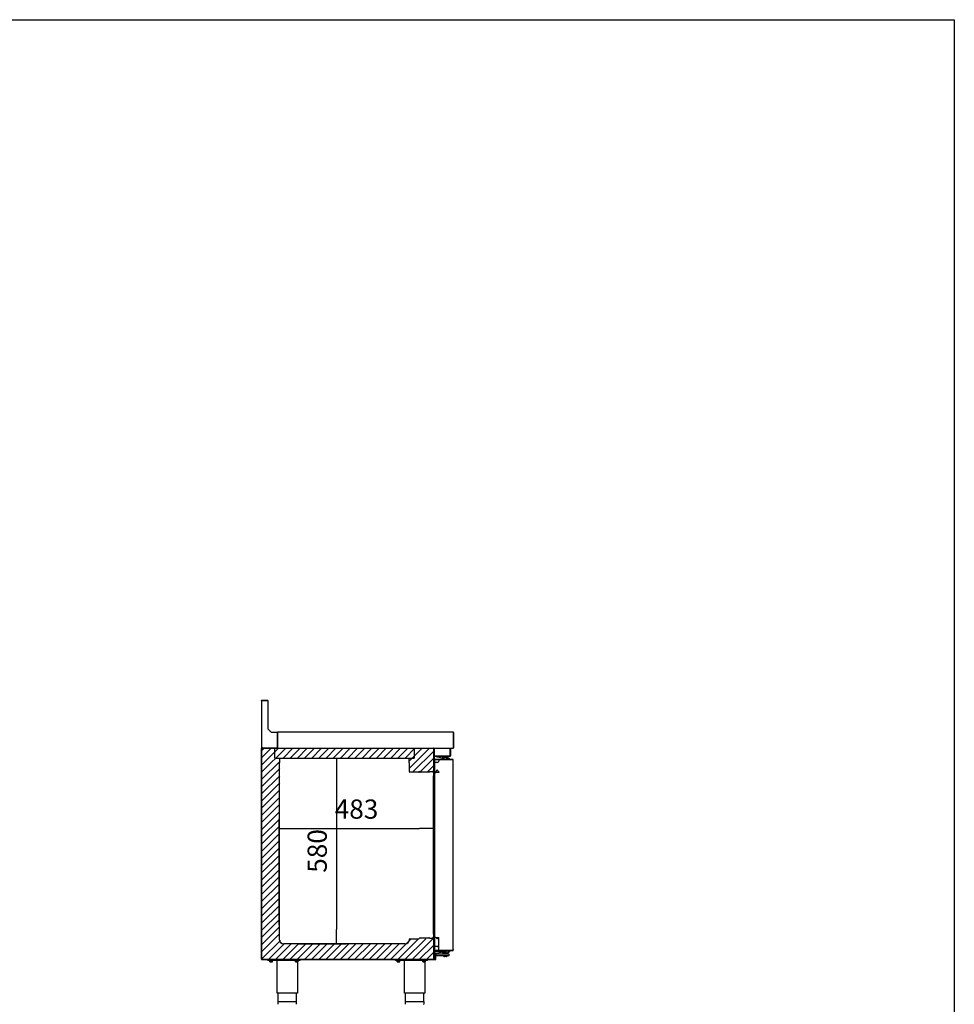
# Model space of a CAD drawing. Units: millimetres. Extents: x 635 to 4107, y 366 to 1401.
# Drawn here: x 869 to 1015, y 1247 to 1401 of the extents above; entities that cross this region are included whole.
import ezdxf

# ---------------------------------------------------------------- set-up
doc = ezdxf.new("R2010")
doc.units = ezdxf.units.MM
for name, color, linetype in [('10BG171411', 7, 'Continuous'), ('10BG171477', 7, 'Continuous'), ('10BG171487', 7, 'Continuous'), ('__SERINF01_OFICT', 7, 'Continuous'), ('DV1_0', 7, 'Continuous')]:
    doc.layers.add(name, color=color, linetype=linetype)
doc.styles.add('SEACAD_Solid_Edge_ISO', font='seiso.ttf')
doc.dimstyles.new('INFRICO_COT', dxfattribs={"dimtxt": 3, "dimasz": 2.25, "dimexe": 1.5, "dimexo": 2.25, "dimgap": 1.5, "dimtad": 1, "dimdec": 0, "dimlfac": 20, "dimzin": 12, "dimtxsty": 'SEACAD_Solid_Edge_ISO', "dimblk1": '_SE_FILLED', "dimblk2": '_SE_FILLED', "dimsah": 1, "dimcen": 1.5, "dimadec": 1, "dimazin": 0, "dimtfac": 1, "dimtdec": 0, "dimtmove": 0, "dimatfit": 3, "dimfxl": 1, "dimtolj": 1, "dimtzin": 12, "dimarcsym": 0})

# ---------------------------------------------------------------- blocks, each defined once
blk = doc.blocks.new('_SE_FILLED')
at = {"color": 0}
blk.add_line((0, 0), (-1, 0), dxfattribs=at)
blk.add_solid([(0, 0), (-1, -0.1665), (-1, 0.1665), (0, 0)], dxfattribs=at)
blk = doc.blocks.new('*D76')
at = {"color": 0, "lineweight": -2}
for p, q in [((933.44, 1281.28), (933.44, 1273.05)), ((909.3, 1259.48), (909.3, 1276.05)), ((911.55, 1274.55), (931.19, 1274.55))]:
    blk.add_line(p, q, dxfattribs=at)
at = {"layer": 'Defpoints', "color": 0}
for p in [(933.44, 1283.53), (933.44, 1274.55), (909.3, 1257.23)]:
    blk.add_point(p, dxfattribs=at)
at = {"color": 0, "lineweight": -2, "xscale": 2.25, "yscale": 2.25, "zscale": 2.25, "rotation": 180}
blk.add_blockref('_SE_FILLED', (909.3, 1274.55), dxfattribs=at)
at = {"color": 0, "lineweight": -2, "xscale": 2.25, "yscale": 2.25, "zscale": 2.25}
blk.add_blockref('_SE_FILLED', (933.44, 1274.55), dxfattribs=at)
at = {"color": 0, "insert": (921.37, 1277.57), "char_height": 3, "attachment_point": 5, "style": 'SEACAD_Solid_Edge_ISO'}
blk.add_mtext('\\A1;483', dxfattribs=at)
blk = doc.blocks.new('*D77')
at = {"color": 0, "lineweight": -2}
for p, q in [((911.63, 1285.54), (919.75, 1285.54)), ((918.25, 1283.29), (918.25, 1258.78)), ((912.25, 1256.53), (919.75, 1256.53))]:
    blk.add_line(p, q, dxfattribs=at)
at = {"layer": 'Defpoints', "color": 0}
for p in [(909.38, 1285.54), (910, 1256.53), (918.25, 1256.53)]:
    blk.add_point(p, dxfattribs=at)
at = {"color": 0, "lineweight": -2, "xscale": 2.25, "yscale": 2.25, "zscale": 2.25}
for p, rotation in [((918.25, 1285.54), 90), ((918.25, 1256.53), 270)]:
    blk.add_blockref('_SE_FILLED', p, dxfattribs=dict(at, rotation=rotation))
at = {"color": 0, "insert": (915.23, 1271.03), "char_height": 3, "attachment_point": 5, "rotation": 90, "style": 'SEACAD_Solid_Edge_ISO'}
blk.add_mtext('\\A1;580', dxfattribs=at)

msp = doc.modelspace()

# ---------------------------------------------------------------- hatches: boundary and pattern name
h = msp.add_hatch()
h.set_pattern_fill('ANSI31', color=256, scale=0.25, style=0)
h.set_pattern_definition([(45, (-4322.5235, 720.6159), (-0.56126601, 0.56126601), [])])
h.paths.add_polyline_path([(908.626, 1287.075), (908.626, 1285.54), (930.356, 1285.54), (930.356, 1287.075)], flags=17)
h.paths.add_polyline_path([(906.572, 1287.075), (908.626, 1287.075), (908.626, 1285.54), (909.376, 1285.54), (909.301, 1257.229), (910.002, 1256.529), (928.952, 1256.529), (929.652, 1257.249), (931.129, 1257.302), (933.442, 1257.355), (933.411, 1254.074), (906.572, 1254.074), (906.541, 1254.105), (906.541, 1287.045)])
h.paths.add_polyline_path([(930.356, 1287.075), (930.356, 1285.54), (929.606, 1285.54), (929.652, 1283.385), (929.683, 1283.355), (933.411, 1283.499), (933.442, 1283.53), (933.442, 1287.045), (933.411, 1287.075)])

# ---------------------------------------------------------------- linework, layer by layer
msp.add_line((929.606, 1284.79), (929.606, 1285.54))
msp.add_lwpolyline([(634.763, 1400.893), (1014.763, 1400.893), (1014.763, 1123.893), (634.763, 1123.893)], close=True)
at = {"layer": '10BG171411', "linetype": 'Continuous'}
for p, q in [((933.442, 1285.875), (933.442, 1287.045)), ((936.063, 1287.076), (936.063, 1285.875)), ((933.442, 1285.815), (936.002, 1285.815))]:
    msp.add_line(p, q, dxfattribs=at)
msp.add_arc((936.002, 1285.875), 0.0605, 270, 0, dxfattribs=at)
at = {"layer": '10BG171477', "linetype": 'Continuous'}
for p, q in [((936.486, 1289.576), (923.934, 1289.576)), ((936.526, 1287.116), (936.526, 1289.535)), ((936.063, 1287.076), (936.486, 1287.076))]:
    msp.add_line(p, q, dxfattribs=at)
for centre, start, end in [((936.486, 1289.535), 0, 90), ((936.486, 1287.116), 270, 0)]:
    msp.add_arc(centre, 0.0405, start, end, dxfattribs=at)
at = {"layer": '10BG171487', "linetype": 'Continuous'}
msp.add_line((907.25, 1287.075), (906.541, 1287.075), dxfattribs=at)
at = {"layer": '__SERINF01_OFICT', "linetype": 'Continuous'}
for p, q in [((906.541, 1287.075), (930.447, 1287.075)), ((906.541, 1254.105), (906.541, 1287.045)), ((908.626, 1285.54), (908.626, 1287.075)), ((930.356, 1287.075), (930.356, 1285.54)), ((930.447, 1287.075), (933.411, 1287.075)), ((933.442, 1287.045), (933.442, 1283.53)), ((908.626, 1285.54), (930.356, 1285.54)), ((909.301, 1284.79), (909.301, 1257.229)), ((909.301, 1284.79), (909.376, 1284.79)), ((909.376, 1284.79), (909.376, 1285.54)), ((929.606, 1284.79), (929.652, 1284.79)), ((929.652, 1283.385), (929.652, 1284.79)), ((934.097, 1284.819), (934.097, 1284.881)), ((934.126, 1284.952), (934.242, 1285.067)), ((934.242, 1285.305), (934.242, 1285.067)), ((934.272, 1285.335), (936.422, 1285.335)), ((936.452, 1255.505), (936.452, 1285.305)), ((931.112, 1283.355), (929.683, 1283.355)), ((931.142, 1283.48), (931.142, 1283.385)), ((932.651, 1283.364), (931.317, 1283.364)), ((932.791, 1283.409), (932.791, 1283.427)), ((933.256, 1283.399), (932.801, 1283.399)), ((933.411, 1283.499), (933.306, 1283.499)), ((933.306, 1283.499), (933.306, 1283.449)), ((933.352, 1283.4), (933.352, 1283.499)), ((933.89, 1283.585), (933.725, 1283.3)), ((934.242, 1283.285), (933.929, 1283.285)), ((934.242, 1283.402), (934.039, 1283.605)), ((934.242, 1283.402), (934.242, 1283.285)), ((933.404, 1258.05), (933.404, 1282.76)), ((929.652, 1257.229), (929.652, 1257.249)), ((929.707, 1257.304), (931.112, 1257.304)), ((929.707, 1257.304), (931.117, 1257.304)), ((931.317, 1257.464), (932.651, 1257.464)), ((932.791, 1257.402), (932.791, 1257.42)), ((932.801, 1257.43), (933.256, 1257.43)), ((933.306, 1257.38), (933.306, 1257.355)), ((933.442, 1257.355), (933.306, 1257.355)), ((933.352, 1257.355), (933.352, 1257.57)), ((933.442, 1257.355), (933.442, 1254.105)), ((933.799, 1257.541), (933.89, 1257.384)), ((933.929, 1257.525), (934.242, 1257.525)), ((934.039, 1257.365), (934.199, 1257.525)), ((934.242, 1256.06), (934.242, 1257.525)), ((928.952, 1256.529), (910.002, 1256.529)), ((934.097, 1256.088), (934.097, 1256.15)), ((934.242, 1255.902), (934.126, 1256.018)), ((934.242, 1255.505), (934.242, 1256.294)), ((936.422, 1255.474), (934.272, 1255.474)), ((933.411, 1254.074), (906.571, 1254.074)), ((907.541, 1253.924), (907.541, 1254.074)), ((910.283, 1253.924), (907.541, 1253.924)), ((907.778, 1253.899), (907.778, 1253.924)), ((907.778, 1253.899), (908.303, 1253.899)), ((907.841, 1253.724), (907.841, 1253.899)), ((907.841, 1253.724), (907.841, 1253.706)), ((907.853, 1253.699), (907.841, 1253.706)), ((907.853, 1253.699), (908.228, 1253.699)), ((908.041, 1253.724), (908.041, 1253.899)), ((908.241, 1253.706), (908.228, 1253.699)), ((908.241, 1253.724), (908.241, 1253.899)), ((908.241, 1253.724), (908.241, 1253.706)), ((908.303, 1253.924), (908.303, 1253.899)), ((908.953, 1248.824), (908.953, 1253.924)), ((912.541, 1253.924), (910.283, 1253.924)), ((911.778, 1253.899), (911.778, 1253.924)), ((911.778, 1253.899), (912.303, 1253.899)), ((911.841, 1253.724), (911.841, 1253.899)), ((911.841, 1253.724), (911.841, 1253.706)), ((911.853, 1253.699), (911.841, 1253.706)), ((911.853, 1253.699), (912.228, 1253.699)), ((912.041, 1253.724), (912.041, 1253.899)), ((912.128, 1253.699), (912.128, 1248.824)), ((912.241, 1253.706), (912.228, 1253.699)), ((912.241, 1253.724), (912.241, 1253.899)), ((912.241, 1253.724), (912.241, 1253.706)), ((912.303, 1253.924), (912.303, 1253.899)), ((912.541, 1253.924), (912.541, 1254.074)), ((927.442, 1253.924), (927.442, 1254.074)), ((932.442, 1253.924), (927.442, 1253.924)), ((927.679, 1253.899), (927.679, 1253.924)), ((927.679, 1253.899), (928.204, 1253.899)), ((927.742, 1253.724), (927.742, 1253.899)), ((927.742, 1253.724), (927.742, 1253.706)), ((927.754, 1253.699), (927.742, 1253.706)), ((927.754, 1253.699), (928.129, 1253.699)), ((927.942, 1253.724), (927.942, 1253.899)), ((928.142, 1253.706), (928.129, 1253.699)), ((928.142, 1253.724), (928.142, 1253.899)), ((928.142, 1253.724), (928.142, 1253.706)), ((928.204, 1253.924), (928.204, 1253.899)), ((928.854, 1248.824), (928.854, 1253.924)), ((931.679, 1253.899), (931.679, 1253.924)), ((931.679, 1253.899), (932.204, 1253.899)), ((931.742, 1253.724), (931.742, 1253.899)), ((931.742, 1253.724), (931.742, 1253.706)), ((931.754, 1253.699), (931.742, 1253.706)), ((931.754, 1253.699), (932.129, 1253.699)), ((931.942, 1253.724), (931.942, 1253.899)), ((932.029, 1253.699), (932.029, 1248.824)), ((932.142, 1253.706), (932.129, 1253.699)), ((932.142, 1253.724), (932.142, 1253.899)), ((932.142, 1253.724), (932.142, 1253.706)), ((932.204, 1253.924), (932.204, 1253.899)), ((932.442, 1253.924), (932.442, 1254.074)), ((912.128, 1248.824), (908.953, 1248.824)), ((909.116, 1247.524), (911.966, 1247.524)), ((909.116, 1247.099), (909.116, 1247.524)), ((909.141, 1247.524), (909.141, 1248.824)), ((911.941, 1248.824), (911.941, 1247.524)), ((911.966, 1247.524), (911.966, 1247.099)), ((932.029, 1248.824), (928.854, 1248.824)), ((929.017, 1247.524), (931.867, 1247.524)), ((929.017, 1247.099), (929.017, 1247.524)), ((929.042, 1247.524), (929.042, 1248.824)), ((931.842, 1248.824), (931.842, 1247.524)), ((931.867, 1247.524), (931.867, 1247.099))]:
    msp.add_line(p, q, dxfattribs=at)
for centre, radius, start, end in [((933.411, 1287.045), 0.0305, 0, 90), ((933.502, 1284.65), 0.15, 104.45918, 113.57818), ((933.778, 1283.58), 1.255, 76.433, 104.45918), ((934.077, 1284.819), 0.02, 256.433, 0), ((934.197, 1284.881), 0.1, 135, 180), ((934.272, 1285.305), 0.0305, 90, 180), ((936.422, 1285.305), 0.0305, 0, 90), ((929.683, 1283.385), 0.0305, 180, 270), ((929.683, 1283.385), 0.0005, 180, 270), ((931.112, 1283.385), 0.0305, 270, 0), ((931.317, 1283.554), 0.19, 202.92711, 270), ((932.651, 1283.554), 0.19, 270, 317.88598), ((932.801, 1283.409), 0.01, 180, 270), ((933.256, 1283.449), 0.05, 270, 0), ((933.552, 1283.4), 0.2, 180, 330), ((933.929, 1282.76), 0.525, 90, 180), ((933.411, 1283.53), 0.0305, 270, 0), ((933.972, 1283.538), 0.095, 45, 150), ((910.003, 1257.232), 0.703, 180.20937, 269.91328), ((928.952, 1257.229), 0.7, 270, 0), ((929.707, 1257.249), 0.055, 90, 180), ((931.117, 1257.274), 0.0305, 66.9282, 90), ((931.317, 1257.275), 0.19, 90, 171.79699), ((932.651, 1257.275), 0.19, 42.11402, 90), ((932.801, 1257.42), 0.01, 90, 180), ((933.256, 1257.38), 0.05, 0, 90), ((933.552, 1257.57), 0.2, 107.62085, 180), ((933.929, 1258.05), 0.525, 180, 270), ((933.972, 1257.432), 0.095, 210, 315), ((933.502, 1256.32), 0.15, 246.42182, 255.54082), ((933.778, 1257.39), 1.255, 255.54082, 283.567), ((934.077, 1256.15), 0.02, 0, 103.567), ((934.197, 1256.088), 0.1, 180, 225), ((934.272, 1255.505), 0.0305, 180, 270), ((936.422, 1255.505), 0.0305, 270, 0), ((906.571, 1254.105), 0.0305, 180, 270), ((906.571, 1254.105), 0.0005, 180, 270), ((907.941, 1253.997), 0.291, 249.8917, 290.1083), ((908.141, 1253.997), 0.291, 249.8917, 290.1083), ((911.941, 1253.997), 0.291, 249.8917, 290.1083), ((912.141, 1253.997), 0.291, 249.8917, 290.1083), ((927.842, 1253.997), 0.291, 249.8917, 290.1083), ((928.042, 1253.997), 0.291, 249.8917, 290.1083), ((931.842, 1253.997), 0.291, 249.8917, 290.1083), ((932.042, 1253.997), 0.291, 249.8917, 290.1083), ((933.411, 1254.105), 0.0305, 270, 0), ((909.141, 1247.099), 0.025, 180, 270), ((911.941, 1247.099), 0.025, 270, 0), ((929.042, 1247.099), 0.025, 180, 270), ((931.842, 1247.099), 0.025, 270, 0)]:
    msp.add_arc(centre, radius, start, end, dxfattribs=at)
at = {"layer": 'DV1_0'}
for p, q in [((906.581, 1294.535), (906.541, 1294.535)), ((906.541, 1294.497), (906.541, 1294.535)), ((906.541, 1294.497), (906.541, 1287.116)), ((906.581, 1294.576), (906.626, 1294.576)), ((906.581, 1294.536), (906.581, 1294.576)), ((906.581, 1294.536), (907.507, 1294.536)), ((906.626, 1294.536), (906.626, 1294.576)), ((906.626, 1294.576), (907.5, 1294.576)), ((907.507, 1294.536), (907.507, 1290.126)), ((907.541, 1294.535), (907.541, 1290.092)), ((907.507, 1290.126), (908.057, 1289.576)), ((908.057, 1289.576), (909.007, 1289.576)), ((909.007, 1289.576), (909.041, 1289.576)), ((909.007, 1289.576), (909.007, 1287.116)), ((909.007, 1289.536), (909.041, 1289.536)), ((909.041, 1289.576), (909.041, 1289.535)), ((936.5, 1289.576), (909.041, 1289.576)), ((909.041, 1287.116), (909.041, 1289.535)), ((936.5, 1289.535), (936.5, 1289.576)), ((936.5, 1289.535), (936.5, 1287.116)), ((936.501, 1289.535), (936.501, 1287.116)), ((936.541, 1289.535), (936.541, 1287.116)), ((906.581, 1287.116), (906.541, 1287.116)), ((906.571, 1287.045), (906.541, 1287.045)), ((906.541, 1287.045), (906.541, 1254.105)), ((906.571, 1287.045), (906.55, 1287.066)), ((906.566, 1287.065), (906.566, 1287.058)), ((906.571, 1287.065), (906.566, 1287.065)), ((906.571, 1287.066), (906.571, 1287.075)), ((906.572, 1287.075), (906.571, 1287.075)), ((906.571, 1287.066), (906.571, 1287.045)), ((906.697, 1287.075), (906.572, 1287.075)), ((906.581, 1287.116), (906.581, 1287.101)), ((906.697, 1287.116), (906.581, 1287.116)), ((906.606, 1287.116), (906.606, 1287.101)), ((906.606, 1287.1), (906.697, 1287.1)), ((906.697, 1287.075), (906.697, 1287.116)), ((909.007, 1287.075), (906.697, 1287.075)), ((909.007, 1287.116), (909.007, 1287.075)), ((909.041, 1287.116), (909.007, 1287.116)), ((909.041, 1287.075), (909.007, 1287.075)), ((909.041, 1287.116), (909.041, 1287.075)), ((909.041, 1287.075), (936.5, 1287.075)), ((933.411, 1287.066), (933.411, 1287.075)), ((933.411, 1287.045), (933.411, 1287.066)), ((933.442, 1287.045), (933.411, 1287.045)), ((933.412, 1287.045), (933.433, 1287.066)), ((933.442, 1287.065), (933.502, 1287.065)), ((933.442, 1287.065), (933.442, 1287.045)), ((933.442, 1254.105), (933.442, 1287.045)), ((933.502, 1285.875), (933.502, 1287.065)), ((933.502, 1287.065), (935.902, 1287.065)), ((933.502, 1287.065), (933.502, 1285.875)), ((935.713, 1287.075), (935.713, 1287.065)), ((936.002, 1287.015), (935.989, 1287.015)), ((936.002, 1286.965), (936.002, 1285.875)), ((936.003, 1285.875), (936.003, 1287.015)), ((936.063, 1285.875), (936.063, 1287.015)), ((936.5, 1287.087), (936.5, 1287.116)), ((936.5, 1287.087), (936.5, 1287.076)), ((936.541, 1287.116), (936.501, 1287.116)), ((933.492, 1285.766), (933.492, 1285.366)), ((933.502, 1285.875), (933.502, 1285.815)), ((936.002, 1285.815), (933.502, 1285.815)), ((933.567, 1285.791), (933.517, 1285.791)), ((933.517, 1285.341), (933.582, 1285.341)), ((933.542, 1285.301), (933.542, 1285.3)), ((933.542, 1285.3), (933.542, 1259.306)), ((933.582, 1285.301), (933.554, 1285.329)), ((933.582, 1285.301), (933.554, 1285.301)), ((933.564, 1285.766), (933.567, 1285.791)), ((934.763, 1285.533), (933.567, 1285.791)), ((935.83, 1285.341), (933.582, 1285.341)), ((933.582, 1285.301), (935.826, 1285.301)), ((935.83, 1285.301), (933.582, 1285.301)), ((933.992, 1285.301), (933.992, 1285.301)), ((934.292, 1285.301), (934.292, 1285.301)), ((934.892, 1285.585), (934.754, 1285.585)), ((934.754, 1285.535), (934.754, 1285.585)), ((934.829, 1285.485), (934.892, 1285.485)), ((934.842, 1285.366), (934.842, 1285.435)), ((934.879, 1285.735), (935.042, 1285.735)), ((934.879, 1285.585), (934.879, 1285.735)), ((934.892, 1285.691), (935.071, 1285.691)), ((934.892, 1285.341), (934.892, 1285.691)), ((935.029, 1285.785), (935.065, 1285.785)), ((935.029, 1285.735), (935.029, 1285.785)), ((935.042, 1285.741), (935.442, 1285.741)), ((935.042, 1285.691), (935.042, 1285.741)), ((935.067, 1285.301), (935.067, 1285.301)), ((935.071, 1285.691), (935.422, 1285.691)), ((935.071, 1285.341), (935.071, 1285.691)), ((935.417, 1285.301), (935.417, 1285.301)), ((935.419, 1285.785), (935.429, 1285.785)), ((935.422, 1285.691), (935.601, 1285.691)), ((935.422, 1285.341), (935.422, 1285.691)), ((935.454, 1285.785), (935.429, 1285.785)), ((935.429, 1285.785), (935.429, 1285.741)), ((935.442, 1285.741), (935.442, 1285.691)), ((935.442, 1285.735), (935.589, 1285.735)), ((935.454, 1285.785), (935.454, 1285.735)), ((935.589, 1285.691), (935.589, 1285.735)), ((935.601, 1285.341), (935.601, 1285.691)), ((935.704, 1285.585), (935.601, 1285.585)), ((935.601, 1285.485), (935.767, 1285.485)), ((935.704, 1285.585), (935.729, 1285.585)), ((935.704, 1285.585), (935.704, 1285.485)), ((935.729, 1285.585), (935.729, 1285.485)), ((935.867, 1285.485), (935.767, 1285.485)), ((935.826, 1285.301), (935.854, 1285.301)), ((936.252, 1285.341), (935.83, 1285.341)), ((935.83, 1285.341), (935.83, 1285.301)), ((936.252, 1285.301), (935.83, 1285.301)), ((935.854, 1285.301), (936.28, 1285.301)), ((935.892, 1285.485), (935.867, 1285.485)), ((935.867, 1285.341), (935.867, 1285.485)), ((935.892, 1285.341), (935.892, 1285.485)), ((936.002, 1285.815), (936.002, 1285.875)), ((936.252, 1285.301), (936.252, 1285.341)), ((936.252, 1285.301), (936.28, 1285.329)), ((936.422, 1285.335), (936.273, 1285.335)), ((936.28, 1285.301), (936.292, 1285.301)), ((936.292, 1285.305), (936.443, 1285.305)), ((936.422, 1285.305), (936.292, 1285.305)), ((936.422, 1285.305), (936.422, 1285.335)), ((936.422, 1285.305), (936.443, 1285.326)), ((936.443, 1285.305), (936.452, 1285.305)), ((936.452, 1279.789), (936.452, 1285.305)), ((936.452, 1285.185), (936.452, 1285.255)), ((936.452, 1285.19), (936.453, 1285.19)), ((936.452, 1285.185), (936.452, 1285.185)), ((936.453, 1285.19), (936.453, 1285.255)), ((936.453, 1255.62), (936.453, 1285.19)), ((933.542, 1283.746), (933.502, 1283.746)), ((933.502, 1283.746), (933.502, 1283.246)), ((933.502, 1283.246), (933.502, 1280.494)), ((933.542, 1283.899), (933.504, 1283.756)), ((933.472, 1281.643), (933.472, 1281.939)), ((933.442, 1280.119), (933.502, 1280.119)), ((933.487, 1279.869), (933.442, 1279.869)), ((933.487, 1279.869), (933.487, 1279.344)), ((933.502, 1280.494), (933.502, 1279.994)), ((933.502, 1279.994), (933.502, 1279.969)), ((933.502, 1279.994), (933.542, 1279.994)), ((933.502, 1279.969), (933.542, 1279.969)), ((933.487, 1278.669), (933.442, 1278.669)), ((933.442, 1278.419), (933.502, 1278.419)), ((933.542, 1279.344), (933.487, 1279.344)), ((933.487, 1279.28), (933.487, 1279.344)), ((933.487, 1279.255), (933.487, 1279.28)), ((933.542, 1279.28), (933.487, 1279.28)), ((933.487, 1279.255), (933.542, 1279.255)), ((933.487, 1279.194), (933.487, 1279.255)), ((933.487, 1279.194), (933.487, 1278.669)), ((933.542, 1279.194), (933.487, 1279.194)), ((933.502, 1278.544), (933.502, 1278.569)), ((933.502, 1278.569), (933.542, 1278.569)), ((933.542, 1278.544), (933.502, 1278.544)), ((933.502, 1278.544), (933.502, 1278.044)), ((933.472, 1277.343), (933.472, 1277.639)), ((933.502, 1278.044), (933.502, 1275.292)), ((933.502, 1275.292), (933.502, 1274.792)), ((936.452, 1255.505), (936.452, 1275.969)), ((933.502, 1274.792), (933.542, 1274.792)), ((933.542, 1259.304), (933.542, 1255.506)), ((933.492, 1255.449), (933.492, 1255.436)), ((933.549, 1255.474), (933.517, 1255.474)), ((933.554, 1255.506), (933.582, 1255.506)), ((933.574, 1255.506), (933.555, 1255.486)), ((935.007, 1255.506), (933.582, 1255.506)), ((933.584, 1255.474), (935.015, 1255.474)), ((933.592, 1255.324), (933.592, 1254.354)), ((935.242, 1255.324), (933.592, 1255.324)), ((933.592, 1255.03), (934.763, 1255.282)), ((934.726, 1255.274), (934.792, 1255.274)), ((934.817, 1255.299), (934.792, 1255.274)), ((934.792, 1255.274), (934.792, 1255.149)), ((934.942, 1255.274), (934.942, 1255.324)), ((934.942, 1255.274), (935.242, 1255.274)), ((935.037, 1255.506), (935.007, 1255.506)), ((935.015, 1255.474), (935.015, 1255.506)), ((935.015, 1255.474), (935.122, 1255.474)), ((935.416, 1255.506), (935.037, 1255.506)), ((935.122, 1255.474), (935.242, 1255.474)), ((935.442, 1255.474), (935.242, 1255.474)), ((935.242, 1255.324), (935.442, 1255.324)), ((935.242, 1255.324), (935.242, 1255.274)), ((935.474, 1255.506), (935.416, 1255.506)), ((935.442, 1255.324), (935.442, 1255.474)), ((935.442, 1255.474), (935.447, 1255.474)), ((935.447, 1255.506), (935.447, 1255.474)), ((935.447, 1255.474), (935.945, 1255.474)), ((935.454, 1255.506), (935.472, 1255.483)), ((935.487, 1255.506), (935.474, 1255.506)), ((935.486, 1255.505), (935.94, 1255.505)), ((935.486, 1255.504), (935.945, 1255.504)), ((935.692, 1255.274), (935.667, 1255.299)), ((935.692, 1255.274), (935.817, 1255.274)), ((935.692, 1255.149), (935.692, 1255.274)), ((935.792, 1255.505), (935.792, 1255.504)), ((935.817, 1255.274), (935.867, 1255.274)), ((935.847, 1255.505), (935.847, 1255.504)), ((935.892, 1255.474), (935.892, 1255.299)), ((935.892, 1255.384), (935.952, 1255.384)), ((935.94, 1255.505), (935.961, 1255.505)), ((935.945, 1255.474), (935.945, 1255.504)), ((935.945, 1255.504), (936.422, 1255.504)), ((935.945, 1255.474), (936.422, 1255.474)), ((935.952, 1255.474), (935.952, 1255.384)), ((935.961, 1255.505), (936.443, 1255.505)), ((936.422, 1255.504), (936.422, 1255.474)), ((936.422, 1255.504), (936.443, 1255.483)), ((936.443, 1255.505), (936.452, 1255.505)), ((936.452, 1255.624), (936.452, 1255.624)), ((936.452, 1255.624), (936.452, 1255.554)), ((936.453, 1255.62), (936.452, 1255.62)), ((936.453, 1255.62), (936.453, 1255.554)), ((906.541, 1254.105), (906.541, 1254.1)), ((906.541, 1254.105), (906.571, 1254.105)), ((906.541, 1254.1), (906.541, 1254.1)), ((906.571, 1254.104), (906.55, 1254.083)), ((906.566, 1254.074), (906.571, 1254.074)), ((906.571, 1254.105), (906.571, 1254.105)), ((906.571, 1254.105), (906.571, 1254.083)), ((906.571, 1254.104), (906.571, 1254.104)), ((906.571, 1254.083), (906.571, 1254.074)), ((906.571, 1254.074), (906.572, 1254.074)), ((906.572, 1254.074), (933.411, 1254.074)), ((907.541, 1253.924), (907.541, 1254.074)), ((908.885, 1253.924), (907.541, 1253.924)), ((907.778, 1253.899), (907.778, 1253.924)), ((907.778, 1253.899), (908.303, 1253.899)), ((907.841, 1253.724), (907.841, 1253.899)), ((907.841, 1253.724), (907.841, 1253.706)), ((907.853, 1253.699), (907.841, 1253.706)), ((907.853, 1253.699), (908.228, 1253.699)), ((908.041, 1253.724), (908.041, 1253.899)), ((908.241, 1253.706), (908.228, 1253.699)), ((908.241, 1253.724), (908.241, 1253.899)), ((908.241, 1253.724), (908.241, 1253.706)), ((908.303, 1253.924), (908.303, 1253.899)), ((908.885, 1254.074), (908.885, 1253.909)), ((909.556, 1253.909), (908.885, 1253.909)), ((908.953, 1248.824), (908.953, 1253.909)), ((909.556, 1254.074), (909.556, 1253.909)), ((910.228, 1253.909), (909.556, 1253.909)), ((910.228, 1254.074), (910.228, 1253.909)), ((912.541, 1253.924), (910.228, 1253.924)), ((911.778, 1253.899), (911.778, 1253.924)), ((911.778, 1253.899), (912.303, 1253.899)), ((911.841, 1253.724), (911.841, 1253.899)), ((911.841, 1253.724), (911.841, 1253.706)), ((911.853, 1253.699), (911.841, 1253.706)), ((911.853, 1253.699), (912.228, 1253.699)), ((912.041, 1253.724), (912.041, 1253.899)), ((912.128, 1253.699), (912.128, 1248.824)), ((912.241, 1253.706), (912.228, 1253.699)), ((912.241, 1253.724), (912.241, 1253.899)), ((912.241, 1253.724), (912.241, 1253.706)), ((912.303, 1253.924), (912.303, 1253.899)), ((912.541, 1253.924), (912.541, 1254.074)), ((927.442, 1253.924), (927.442, 1254.074)), ((932.442, 1253.924), (927.442, 1253.924)), ((927.679, 1253.899), (927.679, 1253.924)), ((927.679, 1253.899), (928.204, 1253.899)), ((927.742, 1253.724), (927.742, 1253.899)), ((927.742, 1253.724), (927.742, 1253.706)), ((927.754, 1253.699), (927.742, 1253.706)), ((927.754, 1253.699), (928.129, 1253.699)), ((927.942, 1253.724), (927.942, 1253.899)), ((928.142, 1253.706), (928.129, 1253.699)), ((928.142, 1253.724), (928.142, 1253.899)), ((928.142, 1253.724), (928.142, 1253.706)), ((928.204, 1253.924), (928.204, 1253.899)), ((928.854, 1251.159), (928.854, 1253.924)), ((931.679, 1253.899), (931.679, 1253.924)), ((931.679, 1253.899), (932.204, 1253.899)), ((931.742, 1253.724), (931.742, 1253.899)), ((931.742, 1253.724), (931.742, 1253.706)), ((931.754, 1253.699), (931.742, 1253.706)), ((931.754, 1253.699), (932.129, 1253.699)), ((931.942, 1253.724), (931.942, 1253.899)), ((932.029, 1253.699), (932.029, 1248.824)), ((932.142, 1253.706), (932.129, 1253.699)), ((932.142, 1253.724), (932.142, 1253.899)), ((932.142, 1253.724), (932.142, 1253.706)), ((932.204, 1253.924), (932.204, 1253.899)), ((932.442, 1253.924), (932.442, 1254.074)), ((933.411, 1254.105), (933.442, 1254.105)), ((933.411, 1254.083), (933.411, 1254.105)), ((933.411, 1254.083), (933.411, 1254.074)), ((933.411, 1254.074), (933.411, 1254.074)), ((933.412, 1254.104), (933.433, 1254.083)), ((933.442, 1254.154), (933.592, 1254.154)), ((933.442, 1254.105), (933.442, 1254.074)), ((933.442, 1254.074), (933.717, 1254.074)), ((933.592, 1254.989), (933.642, 1254.989)), ((933.642, 1254.519), (933.592, 1254.519)), ((933.592, 1254.154), (933.592, 1254.354)), ((935.242, 1254.924), (933.736, 1254.924)), ((933.742, 1254.889), (933.742, 1254.619)), ((933.742, 1254.224), (933.742, 1254.619)), ((933.742, 1254.099), (933.742, 1254.224)), ((933.767, 1254.674), (935.242, 1254.674)), ((934.792, 1255.124), (934.792, 1255.149)), ((934.792, 1255.124), (934.817, 1255.124)), ((934.817, 1255.124), (935.667, 1255.124)), ((934.892, 1254.924), (934.892, 1255.124)), ((934.902, 1254.634), (934.902, 1254.674)), ((934.902, 1254.634), (935.582, 1254.634)), ((935.368, 1254.524), (935.116, 1254.524)), ((935.817, 1254.924), (935.242, 1254.924)), ((935.242, 1254.674), (935.817, 1254.674)), ((935.582, 1254.674), (935.582, 1254.634)), ((935.592, 1255.124), (935.592, 1254.924)), ((935.667, 1255.124), (935.692, 1255.124)), ((935.692, 1255.149), (935.692, 1255.124)), ((935.842, 1254.699), (935.842, 1254.899)), ((928.854, 1248.824), (928.854, 1250.841)), ((912.128, 1248.824), (908.953, 1248.824)), ((909.116, 1247.524), (911.966, 1247.524)), ((909.116, 1247.099), (909.116, 1247.524)), ((909.141, 1247.524), (909.141, 1248.824)), ((911.941, 1248.824), (911.941, 1247.524)), ((911.966, 1247.524), (911.966, 1247.099)), ((932.029, 1248.824), (928.854, 1248.824)), ((929.017, 1247.524), (931.867, 1247.524)), ((929.017, 1247.099), (929.017, 1247.524)), ((929.042, 1247.524), (929.042, 1248.824)), ((931.842, 1248.824), (931.842, 1247.524)), ((931.867, 1247.524), (931.867, 1247.099))]:
    msp.add_line(p, q, dxfattribs=at)
for centre, radius, start, end in [((906.581, 1294.535), 0.0405, 90, 180), ((907.5, 1294.535), 0.0405, 0, 90), ((936.5, 1289.535), 0.0405, 0, 90), ((936.5, 1289.535), 0.0005, 0, 90), ((906.571, 1287.045), 0.0305, 135, 180), ((906.571, 1287.045), 0.0307, 90.12732, 134.87268), ((906.655, 1287.067), 0.0834, 174.39503, 180.54068), ((906.571, 1287.045), 0.0005, 135, 180), ((906.571, 1287.045), 0.000513, 90.77352, 134.64032), ((906.606, 1287.101), 0.0255, 180, 270), ((906.606, 1287.101), 0.0005, 180, 270), ((933.328, 1287.067), 0.0834, 359.45929, 5.60499), ((933.411, 1287.045), 0.000513, 45.35951, 89.22723), ((933.36, 1290.425), 3.381, 270.86663, 271.2322), ((933.411, 1287.045), 0.0005, 0, 45), ((933.411, 1287.045), 0.0305, 45, 66.6499), ((933.411, 1287.045), 0.0305, 0, 45), ((935.902, 1286.965), 0.1, 0, 90), ((936.002, 1287.015), 0.0605, 0, 90), ((936.002, 1287.015), 0.0005, 0, 90), ((936.5, 1287.116), 0.0405, 270, 0), ((936.5, 1287.116), 0.000516, 271.73886, 358.26114), ((936.354, 1287.086), 0.146, 355.7666, 0.4109), ((933.502, 1285.875), 0.0605, 180, 270), ((933.502, 1284.6), 0.15, 104.45918, 113.57818), ((933.502, 1284.575), 0.15, 104.45918, 113.57818), ((933.778, 1283.53), 1.255, 100.83458, 104.45918), ((933.778, 1283.505), 1.255, 100.83458, 104.45918), ((933.517, 1285.766), 0.025, 90, 180), ((933.517, 1285.366), 0.025, 180, 270), ((933.502, 1285.875), 0.0005, 180, 270), ((933.583, 1285.301), 0.0407, 135.12732, 179.87268), ((933.553, 1285.154), 0.146, 89.58908, 94.23342), ((933.582, 1285.301), 0.0405, 90, 135), ((933.582, 1285.301), 0.000516, 135.40051, 179.04886), ((933.582, 1285.301), 0.0005, 90, 135), ((934.742, 1285.435), 0.1, 0, 77.82854), ((934.817, 1285.366), 0.025, 270, 0), ((935.142, 1285.785), 0.1, 162.84246, 180), ((935.154, 1285.741), 0.1, 132.59932, 180), ((935.329, 1285.741), 0.1, 0, 47.40068), ((935.317, 1285.785), 0.1, 2.56946, 17.15754), ((935.342, 1285.785), 0.1, 0, 17.15754), ((936.002, 1285.875), 0.0605, 270, 0), ((936.002, 1285.875), 0.0005, 270, 0), ((936.252, 1285.3), 0.0407, 45.12732, 89.87268), ((936.252, 1285.301), 0.000516, 45.40051, 89.04886), ((936.252, 1285.301), 0.0005, 0, 45), ((936.252, 1285.301), 0.0405, 0, 45), ((936.422, 1285.305), 0.0307, 45.12732, 89.87268), ((936.422, 1285.305), 0.000513, 45.35951, 89.22723), ((936.422, 1285.305), 0.0005, 0, 45), ((936.422, 1285.305), 0.0305, 45, 66.6499), ((936.422, 1285.305), 0.0305, 0, 45), ((936.373, 1285.255), 0.08, 0, 9.25432), ((936.372, 1285.255), 0.08, 0, 3.5065), ((933.543, 1283.746), 0.0405, 165, 180), ((933.532, 1281.939), 0.06, 120, 180), ((933.532, 1281.643), 0.06, 180, 240), ((933.532, 1277.639), 0.06, 120, 180), ((933.532, 1277.343), 0.06, 180, 240), ((933.543, 1274.792), 0.0405, 180, 270), ((933.502, 1256.245), 0.15, 246.42182, 255.54082), ((933.592, 1255.324), 0.15, 90, 180), ((933.778, 1257.315), 1.255, 255.54082, 259.16542), ((933.517, 1255.449), 0.025, 90, 180), ((933.553, 1255.652), 0.146, 265.7666, 270.4109), ((933.584, 1255.515), 0.0407, 180.12732, 224.87268), ((933.584, 1255.515), 0.0405, 225, 270), ((934.742, 1255.38), 0.1, 282.17146, 326.13006), ((935.447, 1255.515), 0.0407, 270.09105, 308.40895), ((935.447, 1255.515), 0.0405, 308.5, 347), ((935.867, 1255.299), 0.025, 270, 0), ((936.422, 1255.505), 0.0005, 315, 0), ((936.422, 1255.505), 0.000513, 270.77352, 314.64032), ((936.422, 1255.505), 0.0307, 270.12732, 314.87268), ((936.422, 1255.505), 0.0305, 315, 0), ((936.372, 1255.554), 0.08, 356.4935, 0), ((936.373, 1255.554), 0.08, 350.74568, 0), ((906.571, 1254.105), 0.0305, 180, 225), ((906.566, 1254.1), 0.0255, 180, 270), ((906.571, 1254.105), 0.0307, 225.12732, 269.87268), ((906.571, 1254.105), 0.0005, 180, 225), ((906.571, 1254.105), 0.000513, 225.35951, 269.22723), ((906.655, 1254.082), 0.0834, 179.45929, 185.60499), ((907.941, 1253.997), 0.291, 249.8917, 290.1083), ((908.141, 1253.997), 0.291, 249.8917, 290.1083), ((911.941, 1253.997), 0.291, 249.8917, 290.1083), ((912.141, 1253.997), 0.291, 249.8917, 290.1083), ((927.842, 1253.997), 0.291, 249.8917, 290.1083), ((928.042, 1253.997), 0.291, 249.8917, 290.1083), ((931.842, 1253.997), 0.291, 249.8917, 290.1083), ((932.042, 1253.997), 0.291, 249.8917, 290.1083), ((933.36, 1250.725), 3.381, 88.76779, 89.13338), ((933.411, 1254.105), 0.000513, 270.77352, 314.64032), ((933.411, 1254.105), 0.0307, 270.12732, 314.87268), ((933.328, 1254.082), 0.0834, 354.39503, 0.54068), ((933.411, 1254.105), 0.0005, 315, 0), ((933.411, 1254.105), 0.0305, 315, 0), ((933.642, 1254.889), 0.1, 0, 90), ((933.642, 1254.619), 0.1, 270, 0), ((933.717, 1254.099), 0.025, 270, 0), ((933.767, 1254.649), 0.025, 90, 180), ((934.817, 1255.149), 0.025, 180, 270), ((935.116, 1254.649), 0.125, 186.8921, 270), ((935.368, 1254.649), 0.125, 270, 353.1079), ((935.667, 1255.149), 0.025, 270, 0), ((935.817, 1254.899), 0.025, 0, 90), ((935.817, 1254.699), 0.025, 270, 0), ((909.141, 1247.099), 0.025, 180, 270), ((911.941, 1247.099), 0.025, 270, 0), ((929.042, 1247.099), 0.025, 180, 270), ((931.842, 1247.099), 0.025, 270, 0)]:
    msp.add_arc(centre, radius, start, end, dxfattribs=at)
msp.add_open_spline([(906.541, 1294.497), (906.541, 1294.503), (906.545, 1294.51), (906.56, 1294.523), (906.571, 1294.529), (906.581, 1294.536)], degree=3, knots=[0, 0, 0, 0, 0.5, 0.5, 1, 1, 1, 1], dxfattribs=at)

# ---------------------------------------------------------------- dimensions: what is measured, and where the dimension line sits
dim = msp.add_linear_dim(base=(918.25, 1256.529), p1=(909.376, 1285.54), p2=(910.002, 1256.529), angle=90, dimstyle='INFRICO_COT')
dim.commit()
dim.dimension.update_dxf_attribs({"geometry": '*D77', "text_midpoint": (915.231, 1271.035)})
dim = msp.add_linear_dim(base=(933.442, 1274.546), p1=(909.301, 1257.229), p2=(933.442, 1283.53), dimstyle='INFRICO_COT')
dim.commit()
dim.dimension.update_dxf_attribs({"geometry": '*D76', "text_midpoint": (921.371, 1277.565)})

doc.saveas('drawing.dxf')
